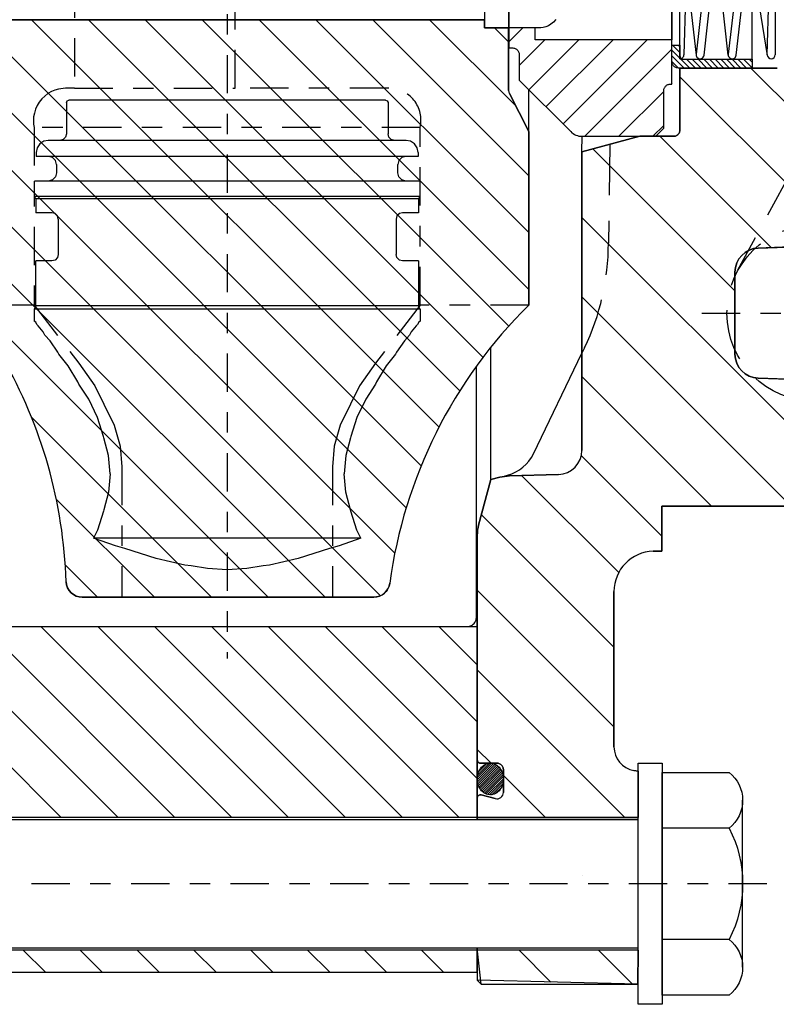
# Model space of a CAD drawing. Extents: x 1936 to 9060, y -1351 to 5592.
# Drawn here: x 8514 to 8517, y -1164 to -1159 of the extents above; entities that cross this region are included whole.
import ezdxf

# ---------------------------------------------------------------- set-up
doc = ezdxf.new("R2010")
doc.units = 0
doc.header["$LTSCALE"] = 0.25
doc.header["$MEASUREMENT"] = 0
for name, pattern in [('L5', [0]), ('LCL', [1.125, 0.75, -0.125, 0.125, -0.125]), ('SL0', [0]), ('SL2', [1.125, 0.75, -0.125, 0.125, -0.125]), ('SL3', [1.5, 1, -0.5]), ('SL5', [0])]:
    doc.linetypes.add(name, pattern=pattern)
doc.layers.get('0').update_dxf_attribs({"linetype": 'CONTINUOUS'})
for name, color, linetype in [('1', 7, 'CONTINUOUS'), ('11', 7, 'CONTINUOUS'), ('215', 7, 'CONTINUOUS'), ('216', 7, 'CONTINUOUS'), ('3', 7, 'CONTINUOUS'), ('5', 7, 'CONTINUOUS'), ('7', 7, 'CONTINUOUS')]:
    doc.layers.add(name, color=color, linetype=linetype)

# ---------------------------------------------------------------- blocks, each defined once
blk = doc.blocks.new('MEDCROSS-690-')
at = {"layer": '5', "color": 7, "linetype": 'SL0'}
for p, q in [((277.136559, 366.330612), (313.06116, 330.406011)), ((280.672093, 366.330612), (316.50602, 330.496685)), ((284.207627, 366.330612), (317.395497, 333.142741)), ((287.74316, 366.330612), (318.10675, 335.967023)), ((291.278694, 366.330612), (319.033682, 338.575625)), ((294.814228, 366.330612), (320.149354, 340.995487)), ((298.349762, 366.330612), (321.435912, 343.244462)), ((301.885296, 366.330612), (322.881613, 345.334295)), ((305.42083, 366.330612), (324.479196, 347.272246)), ((308.956364, 366.330612), (325.726359, 349.560617)), ((312.491898, 366.330612), (325.726339, 353.096171)), ((316.027432, 366.330612), (325.726319, 356.631725)), ((319.562966, 366.330612), (324.905676, 360.987901)), ((323.598499, 365.830612), (324.476288, 364.952824)), ((278.51113, 361.420507), (309.52571, 330.405927)), ((294.818454, 341.577649), (305.990259, 330.405844)), ((296.348172, 336.512397), (302.454808, 330.405761)), ((296.908843, 332.416192), (298.919358, 330.405678))]:
    blk.add_line(p, q, dxfattribs=at)
blk = doc.blocks.new('MEDCROSS-548-')
at = {"layer": '5', "color": 7, "linetype": 'SL0'}
for p, q in [((339.533605, 363.330536), (357.679433, 345.184708)), ((335.128311, 362.786082), (345.735508, 352.178885)), ((333.884018, 359.080627), (340.805217, 352.159429)), ((329.714905, 358.299993), (338.548981, 349.465917)), ((329.028381, 354.036769), (346.984584, 336.080566)), ((329.028381, 349.087022), (342.034837, 336.080566)), ((329.028381, 344.137274), (337.085089, 336.080566)), ((328.993889, 339.222019), (334.002197, 334.213711)), ((325.283592, 337.982569), (331.321292, 331.944869)), ((322.782584, 335.53383), (331.026118, 327.290296)), ((322.527176, 330.83949), (331.02611, 322.340556)), ((322.527176, 325.889742), (331.711276, 316.705643)), ((322.527176, 320.939995), (323.386696, 320.080475)), ((324.152191, 319.31498), (326.761528, 316.705643)), ((325.106564, 308.461111), (327.101747, 306.465929)), ((330.059963, 308.45746), (332.178709, 306.338714))]:
    blk.add_line(p, q, dxfattribs=at)

msp = doc.modelspace()

# ---------------------------------------------------------------- linework, layer by layer
at = {"color": 1, "linetype": 'SL5'}
for p, q in [((8516.03696, -1158.79685), (8516.03696, -1159.15118)), ((8516.15507, -1158.75748), (8516.15507, -1159.19055))]:
    msp.add_line(p, q, dxfattribs=at)
at = {"layer": '1', "color": 1, "linetype": 'L5'}
for p, q in [((8513.55665, -1162.12362), (8516.00151, -1162.12362)), ((8516.00151, -1162.12362), (8516.00151, -1163.05866)), ((8516.00151, -1163.05866), (8513.5527, -1163.05866)), ((8516.00151, -1163.70827), (8513.55665, -1163.70827)), ((8516.00151, -1163.81654), (8516.00151, -1163.70827)), ((8513.55665, -1163.81654), (8516.00151, -1163.81654))]:
    msp.add_line(p, q, dxfattribs=at)
at = {"layer": '1', "color": 1, "linetype": 'SL5'}
for p, q in [((8516.51684, -1163.34317), (8516.51684, -1163.34317)), ((8516.51694, -1163.34317), (8516.51694, -1163.34317))]:
    msp.add_line(p, q, dxfattribs=at)
at = {"layer": '11', "color": 1, "linetype": 'SL5'}
for p, q in [((8516.95447, -1159.46614), (8516.95447, -1158.48189)), ((8516.99385, -1159.32244), (8516.99385, -1158.62559)), ((8517.03322, -1158.62559), (8517.01353, -1159.32244)), ((8517.15145, -1158.62338), (8517.07271, -1159.32023)), ((8517.11183, -1159.32465), (8517.19057, -1158.6278)), ((8517.30893, -1158.62338), (8517.23019, -1159.32023)), ((8517.26931, -1159.32465), (8517.34805, -1158.6278)), ((8517.42119, -1159.32244), (8517.44088, -1158.62559)), ((8517.46057, -1158.62559), (8517.46057, -1159.32244)), ((8516.95447, -1158.69843), (8516.95447, -1159.24961)), ((8516.95448, -1159.24764), (8516.95448, -1158.7004)), ((8516.99385, -1159.27914), (8516.99385, -1158.6689)), ((8516.15526, -1158.75748), (8516.15526, -1159.19055)), ((8517.33193, -1158.77052), (8517.42145, -1159.32558)), ((8517.23019, -1159.32465), (8517.17101, -1158.80091)), ((8517.34818, -1159.3441), (8517.34818, -1158.87128)), ((8517.02532, -1158.90522), (8517.07271, -1159.32465)), ((8516.03696, -1159.15118), (8512.37554, -1159.15118)), ((8516.03696, -1159.19055), (8516.03696, -1159.15118)), ((8516.34976, -1159.181), (8516.33723, -1159.18643)), ((8516.36221, -1159.17316), (8516.34976, -1159.181)), ((8516.37436, -1159.16289), (8516.36221, -1159.17316)), ((8516.38595, -1159.15024), (8516.37436, -1159.16289)), ((8516.15507, -1159.19055), (8516.03696, -1159.19055)), ((8516.15507, -1159.49795), (8516.15507, -1159.19055)), ((8516.31274, -1159.19055), (8516.15526, -1159.19055)), ((8516.15526, -1159.19055), (8516.15526, -1159.28898)), ((8516.28518, -1159.19055), (8516.15526, -1159.19055)), ((8516.28518, -1159.24961), (8516.28518, -1159.19055)), ((8516.32483, -1159.18956), (8516.31274, -1159.19055)), ((8516.33723, -1159.18643), (8516.32483, -1159.18956)), ((8516.95447, -1159.24961), (8516.28518, -1159.24961)), ((8516.95447, -1159.2752), (8516.99385, -1159.2752)), ((8516.95447, -1159.35591), (8516.95447, -1159.2752)), ((8516.99385, -1159.2752), (8516.99385, -1159.32835)), ((8516.15526, -1159.28898), (8516.17495, -1159.28898)), ((8516.17495, -1159.28898), (8516.18107, -1159.28958)), ((8516.17495, -1159.28898), (8516.17495, -1159.28898)), ((8516.18107, -1159.28958), (8516.1842, -1159.29037)), ((8516.1842, -1159.29037), (8516.18732, -1159.29151)), ((8516.18732, -1159.29151), (8516.19035, -1159.293)), ((8516.19035, -1159.293), (8516.19325, -1159.29484)), ((8516.19325, -1159.29484), (8516.19596, -1159.29701)), ((8516.19596, -1159.29701), (8516.19841, -1159.29947)), ((8516.19841, -1159.29947), (8516.20058, -1159.30217)), ((8516.20058, -1159.30217), (8516.20242, -1159.30507)), ((8516.20242, -1159.30507), (8516.20392, -1159.30811)), ((8516.20392, -1159.30811), (8516.20505, -1159.31122)), ((8516.20505, -1159.31122), (8516.20584, -1159.31435)), ((8516.20584, -1159.31435), (8516.2063, -1159.31745)), ((8516.2063, -1159.31745), (8516.20645, -1159.32048)), ((8516.20645, -1159.32048), (8516.20645, -1159.44646)), ((8516.99385, -1159.34213), (8516.99385, -1159.32244)), ((8516.99385, -1159.32835), (8516.99415, -1159.33141)), ((8516.99385, -1159.32835), (8516.99385, -1159.32835)), ((8516.95462, -1159.35893), (8516.95447, -1159.35591)), ((8516.95508, -1159.36203), (8516.95462, -1159.35893)), ((8516.95586, -1159.36516), (8516.95508, -1159.36203)), ((8516.957, -1159.36827), (8516.95586, -1159.36516)), ((8516.9585, -1159.37131), (8516.957, -1159.36827)), ((8516.96034, -1159.37421), (8516.9585, -1159.37131)), ((8516.9625, -1159.37692), (8516.96034, -1159.37421)), ((8516.96496, -1159.37937), (8516.9625, -1159.37692)), ((8516.99415, -1159.33141), (8516.99454, -1159.33298)), ((8516.99454, -1159.33298), (8516.99511, -1159.33453)), ((8516.99511, -1159.33453), (8516.99586, -1159.33605)), ((8516.99586, -1159.33605), (8516.99678, -1159.3375)), ((8516.99678, -1159.3375), (8516.99786, -1159.33885)), ((8516.99786, -1159.33885), (8516.99909, -1159.34008)), ((8516.99909, -1159.34008), (8517.00044, -1159.34117)), ((8517.00044, -1159.34117), (8517.00189, -1159.34209)), ((8517.00189, -1159.34209), (8517.00341, -1159.34283)), ((8517.00341, -1159.34283), (8517.00497, -1159.3434)), ((8517.00497, -1159.3434), (8517.00653, -1159.3438)), ((8517.00653, -1159.3438), (8517.00808, -1159.34403)), ((8517.00808, -1159.34403), (8517.0096, -1159.3441)), ((8517.0096, -1159.3441), (8517.34818, -1159.3441)), ((8517.34818, -1159.3441), (8517.34818, -1159.3874)), ((8516.96767, -1159.38154), (8516.96496, -1159.37937)), ((8516.97057, -1159.38338), (8516.96767, -1159.38154)), ((8516.9736, -1159.38487), (8516.97057, -1159.38338)), ((8516.97672, -1159.38601), (8516.9736, -1159.38487)), ((8516.97985, -1159.3868), (8516.97672, -1159.38601)), ((8516.98597, -1159.3874), (8516.97985, -1159.3868)), ((8516.98597, -1159.3874), (8516.98597, -1159.3874)), ((8517.34818, -1159.3874), (8516.98597, -1159.3874)), ((8517.47052, -1159.38741), (8516.99381, -1159.38741)), ((8516.99381, -1159.38741), (8516.99381, -1159.69055)), ((8516.20645, -1159.44646), (8516.45897, -1159.69899)), ((8516.92314, -1159.47663), (8516.92559, -1159.47417)), ((8516.92559, -1159.47417), (8516.9283, -1159.47201)), ((8516.9283, -1159.47201), (8516.9312, -1159.47017)), ((8516.9312, -1159.47017), (8516.93423, -1159.46867)), ((8516.93423, -1159.46867), (8516.93735, -1159.46753)), ((8516.93735, -1159.46753), (8516.94048, -1159.46674)), ((8516.94048, -1159.46674), (8516.94358, -1159.46629)), ((8516.94358, -1159.46629), (8516.9466, -1159.46614)), ((8516.9466, -1159.46614), (8516.95447, -1159.46614)), ((8516.2535, -1159.69869), (8516.1585, -1159.51225)), ((8516.2535, -1159.69869), (8516.2535, -1159.49351)), ((8516.91511, -1159.49764), (8516.91571, -1159.49152)), ((8516.91511, -1159.49764), (8516.91511, -1159.49764)), ((8516.91511, -1159.68268), (8516.91511, -1159.49764)), ((8516.91571, -1159.49152), (8516.9165, -1159.48839)), ((8516.9165, -1159.48839), (8516.91763, -1159.48527)), ((8516.91763, -1159.48527), (8516.91913, -1159.48224)), ((8516.91913, -1159.48224), (8516.92097, -1159.47934)), ((8516.92097, -1159.47934), (8516.92314, -1159.47663)), ((8516.2535, -1160.54882), (8516.2535, -1159.69869)), ((8516.87574, -1159.72205), (8516.91511, -1159.68268)), ((8516.98333, -1159.71402), (8516.98062, -1159.71619)), ((8516.98578, -1159.71156), (8516.98333, -1159.71402)), ((8516.98795, -1159.70886), (8516.98578, -1159.71156)), ((8516.98979, -1159.70596), (8516.98795, -1159.70886)), ((8516.99128, -1159.70292), (8516.98979, -1159.70596)), ((8516.99242, -1159.69981), (8516.99128, -1159.70292)), ((8516.99321, -1159.69667), (8516.99242, -1159.69981)), ((8516.99381, -1159.69055), (8516.99321, -1159.69667)), ((8516.99381, -1159.69055), (8516.99381, -1159.69055)), ((8516.5135, -1159.798), (8516.51499, -1159.72204)), ((8516.79696, -1159.72205), (8516.5135, -1159.798)), ((8516.51465, -1159.72205), (8516.87574, -1159.72205)), ((8516.96232, -1159.72205), (8516.79696, -1159.72205)), ((8516.96534, -1159.7219), (8516.96232, -1159.72205)), ((8516.96844, -1159.72145), (8516.96534, -1159.7219)), ((8516.97157, -1159.72066), (8516.96844, -1159.72145)), ((8516.97468, -1159.71952), (8516.97157, -1159.72066)), ((8516.97772, -1159.71803), (8516.97468, -1159.71952)), ((8516.98062, -1159.71619), (8516.97772, -1159.71803)), ((8516.5135, -1159.798), (8516.5135, -1161.26054)), ((8517.65686, -1160.25948), (8517.37715, -1160.26925)), ((8517.26316, -1160.38729), (8517.26316, -1160.78905)), ((8516.06797, -1161.40349), (8516.06797, -1160.75752)), ((8516.27671, -1161.27672), (8516.51351, -1160.78497)), ((8517.37719, -1160.90709), (8517.65686, -1160.91676)), ((8516.06797, -1161.40349), (8516.00831, -1161.62615)), ((8516.1127, -1161.39153), (8516.06797, -1161.40349)), ((8516.1585, -1161.38489), (8516.1127, -1161.39153)), ((8516.13521, -1161.3855), (8516.1503, -1161.38145)), ((8516.39848, -1161.3786), (8516.1585, -1161.38489)), ((8516.90514, -1161.53308), (8518.65917, -1161.53308)), ((8516.90514, -1161.75361), (8516.90514, -1161.53308)), ((8516.0016, -1161.6771), (8516.0016, -1162.77718)), ((8516.86251, -1161.75473), (8516.90514, -1161.75361)), ((8514.06719, -1161.97992), (8515.49474, -1161.97989)), ((8516.6708, -1162.71233), (8516.67081, -1161.95151)), ((8516.00151, -1162.96305), (8516.00151, -1162.77718)), ((8516.0016, -1162.77718), (8516.0019, -1162.78024)), ((8516.0016, -1162.77718), (8516.0016, -1162.77718)), ((8516.0019, -1162.78024), (8516.00229, -1162.78181)), ((8516.00229, -1162.78181), (8516.00286, -1162.78336)), ((8516.00286, -1162.78336), (8516.00361, -1162.78488)), ((8516.00361, -1162.78488), (8516.00453, -1162.78633)), ((8516.00453, -1162.78633), (8516.00561, -1162.78768)), ((8516.00561, -1162.78768), (8516.00684, -1162.78891)), ((8516.00684, -1162.78891), (8516.0082, -1162.79)), ((8516.0082, -1162.79), (8516.00965, -1162.79092)), ((8516.00965, -1162.79092), (8516.01116, -1162.79166)), ((8516.01116, -1162.79166), (8516.01272, -1162.79223)), ((8516.01272, -1162.79223), (8516.01429, -1162.79263)), ((8516.01429, -1162.79263), (8516.01583, -1162.79285)), ((8516.01583, -1162.79285), (8516.01735, -1162.79293)), ((8516.01735, -1162.79293), (8516.09806, -1162.79293)), ((8516.03415, -1162.80281), (8516.04033, -1162.79914)), ((8516.04033, -1162.79914), (8516.04666, -1162.79634)), ((8516.04666, -1162.79634), (8516.05303, -1162.7944)), ((8516.05303, -1162.7944), (8516.05934, -1162.79328)), ((8516.05934, -1162.79328), (8516.06548, -1162.79293)), ((8516.06548, -1162.79293), (8516.07792, -1162.7944)), ((8516.06548, -1162.79293), (8516.06548, -1162.79293)), ((8516.07792, -1162.7944), (8516.08428, -1162.79634)), ((8516.08428, -1162.79634), (8516.0906, -1162.79914)), ((8516.0906, -1162.79914), (8516.09677, -1162.80281)), ((8516.09806, -1162.79293), (8516.10418, -1162.79353)), ((8516.09806, -1162.79293), (8516.09806, -1162.79293)), ((8516.10418, -1162.79353), (8516.10731, -1162.79432)), ((8516.10731, -1162.79432), (8516.11042, -1162.79546)), ((8516.11042, -1162.79546), (8516.11346, -1162.79695)), ((8516.11346, -1162.79695), (8516.11636, -1162.79879)), ((8516.11636, -1162.79879), (8516.11906, -1162.80096)), ((8516.11906, -1162.80096), (8516.12152, -1162.80341)), ((8516.00264, -1162.85526), (8516.00425, -1162.84756)), ((8516.00425, -1162.84756), (8516.00657, -1162.83992)), ((8516.00657, -1162.83992), (8516.0096, -1162.83246)), ((8516.0096, -1162.83246), (8516.01335, -1162.82533)), ((8516.01335, -1162.82533), (8516.01775, -1162.81869)), ((8516.01775, -1162.81869), (8516.02275, -1162.81265)), ((8516.02275, -1162.81265), (8516.02826, -1162.80733)), ((8516.02826, -1162.80733), (8516.03415, -1162.80281)), ((8516.09677, -1162.80281), (8516.10266, -1162.80733)), ((8516.10266, -1162.80733), (8516.10815, -1162.81265)), ((8516.10815, -1162.81265), (8516.11315, -1162.81869)), ((8516.11315, -1162.81869), (8516.11755, -1162.82534)), ((8516.11755, -1162.82534), (8516.12128, -1162.83246)), ((8516.12128, -1162.83246), (8516.12432, -1162.83992)), ((8516.12152, -1162.80341), (8516.12369, -1162.80612)), ((8516.12369, -1162.80612), (8516.12553, -1162.80902)), ((8516.12432, -1162.83992), (8516.12663, -1162.84756)), ((8516.12553, -1162.80902), (8516.12702, -1162.81206)), ((8516.12663, -1162.84756), (8516.12824, -1162.85526)), ((8516.12702, -1162.81206), (8516.12816, -1162.81517)), ((8516.12816, -1162.81517), (8516.12895, -1162.8183)), ((8516.12895, -1162.8183), (8516.12941, -1162.8214)), ((8516.12941, -1162.8214), (8516.12955, -1162.82442)), ((8516.12955, -1162.82442), (8516.12955, -1162.93579)), ((8516.78892, -1162.83227), (8516.76841, -1162.82865)), ((8516.78892, -1163.05866), (8516.78892, -1162.83227)), ((8516.00142, -1162.8703), (8516.00264, -1162.85526)), ((8516.00142, -1162.8703), (8516.00142, -1162.8703)), ((8516.00172, -1162.87774), (8516.00142, -1162.8703)), ((8516.00266, -1162.88537), (8516.00172, -1162.87774)), ((8516.00427, -1162.89309), (8516.00266, -1162.88537)), ((8516.00659, -1162.90075), (8516.00427, -1162.89309)), ((8516.12663, -1162.89308), (8516.12432, -1162.90074)), ((8516.12824, -1162.88537), (8516.12663, -1162.89308)), ((8516.12824, -1162.85526), (8516.12916, -1162.86287)), ((8516.12946, -1162.8703), (8516.12824, -1162.88537)), ((8516.12916, -1162.86287), (8516.12946, -1162.8703)), ((8516.12946, -1162.8703), (8516.12946, -1162.8703)), ((8516.00963, -1162.90823), (8516.00659, -1162.90075)), ((8516.01338, -1162.91536), (8516.00963, -1162.90823)), ((8516.01779, -1162.92202), (8516.01338, -1162.91536)), ((8516.02278, -1162.92808), (8516.01779, -1162.92202)), ((8516.02829, -1162.93341), (8516.02278, -1162.92808)), ((8516.03418, -1162.93794), (8516.02829, -1162.93341)), ((8516.04035, -1162.94161), (8516.03418, -1162.93794)), ((8516.04668, -1162.94442), (8516.04035, -1162.94161)), ((8516.05304, -1162.94636), (8516.04668, -1162.94442)), ((8516.06548, -1162.94784), (8516.05304, -1162.94636)), ((8516.07792, -1162.94636), (8516.07162, -1162.94748)), ((8516.08428, -1162.94442), (8516.07792, -1162.94636)), ((8516.0906, -1162.94161), (8516.08428, -1162.94442)), ((8516.09677, -1162.93793), (8516.0906, -1162.94161)), ((8516.10266, -1162.9334), (8516.09677, -1162.93793)), ((8516.10815, -1162.92807), (8516.10266, -1162.9334)), ((8516.11315, -1162.92202), (8516.10815, -1162.92807)), ((8516.11755, -1162.91536), (8516.11315, -1162.92202)), ((8516.12128, -1162.90822), (8516.11755, -1162.91536)), ((8516.12432, -1162.90074), (8516.12128, -1162.90822)), ((8516.00151, -1162.96305), (8516.00151, -1163.06851)), ((8516.0899, -1162.96621), (8516.02134, -1162.94784)), ((8516.07162, -1162.94748), (8516.06548, -1162.94784)), ((8516.00151, -1163.06851), (8516.00152, -1163.05866)), ((8516.00152, -1163.05866), (8516.78892, -1163.05866)), ((8516.00159, -1163.69843), (8516.00151, -1163.85591)), ((8516.00159, -1163.70769), (8516.00159, -1163.69843)), ((8516.78892, -1163.70827), (8516.00159, -1163.70769)), ((8516.78688, -1163.87559), (8516.78892, -1163.70827)), ((8516.00151, -1163.85591), (8516.02119, -1163.87559)), ((8516.02119, -1163.87559), (8516.78688, -1163.87559))]:
    msp.add_line(p, q, dxfattribs=at)
at = {"layer": '11', "color": 3, "linetype": 'SL2'}
for p, q in [((8514.02909, -1158.75352), (8514.02909, -1159.48581)), ((8514.81649, -1159.48581), (8514.81649, -1158.75352)), ((8513.89961, -1159.51297), (8513.88381, -1159.52494)), ((8513.91644, -1159.50319), (8513.89961, -1159.51297)), ((8513.93387, -1159.49565), (8513.91644, -1159.50319)), ((8513.95148, -1159.49033), (8513.93387, -1159.49565)), ((8513.98577, -1159.48581), (8513.95148, -1159.49033)), ((8513.98577, -1159.48581), (8513.98577, -1159.48581)), ((8514.02909, -1159.48581), (8513.98577, -1159.48581)), ((8514.02909, -1159.48581), (8514.81649, -1159.48581)), ((8515.56452, -1159.48581), (8514.81649, -1159.48581)), ((8515.56846, -1159.48581), (8515.56452, -1159.48581)), ((8513.85697, -1159.55458), (8513.84659, -1159.5716)), ((8513.86947, -1159.5389), (8513.85697, -1159.55458)), ((8513.88381, -1159.52494), (8513.86947, -1159.5389)), ((8513.83288, -1159.60794), (8513.82958, -1159.62638)), ((8513.83853, -1159.58953), (8513.83288, -1159.60794)), ((8513.84659, -1159.5716), (8513.83853, -1159.58953)), ((8513.82958, -1159.62638), (8513.82852, -1159.64446)), ((8513.82852, -1159.64446), (8513.82949, -1159.66185)), ((8513.82949, -1159.66185), (8513.83222, -1159.67828)), ((8513.83222, -1159.67828), (8513.83222, -1160.5488)), ((8515.722, -1159.67828), (8513.83222, -1159.67828)), ((8515.722, -1160.5488), (8515.722, -1159.67828)), ((8513.83222, -1160.5488), (8513.51728, -1160.5488)), ((8513.83204, -1160.5488), (8514.05025, -1160.83325)), ((8513.83204, -1160.5488), (8514.05025, -1160.83325)), ((8515.7222, -1160.5488), (8515.50399, -1160.83325)), ((8515.7222, -1160.5488), (8515.50399, -1160.83325)), ((8516.2535, -1160.5488), (8515.722, -1160.5488)), ((8517.10058, -1160.58819), (8518.1873, -1160.58819)), ((8514.05025, -1160.83325), (8514.1296, -1160.94492)), ((8514.05025, -1160.83325), (8514.1296, -1160.94492)), ((8515.50399, -1160.83325), (8515.42464, -1160.94492)), ((8515.50399, -1160.83325), (8515.42464, -1160.94492)), ((8514.1296, -1160.94492), (8514.17299, -1161.03389)), ((8514.1296, -1160.94492), (8514.17299, -1161.03389)), ((8515.42464, -1160.94492), (8515.38125, -1161.03389)), ((8515.42464, -1160.94492), (8515.38125, -1161.03389)), ((8514.17299, -1161.03389), (8514.22436, -1161.13781)), ((8514.17299, -1161.03389), (8514.22436, -1161.13781)), ((8515.38125, -1161.03389), (8515.32988, -1161.13781)), ((8515.38125, -1161.03389), (8515.32988, -1161.13781)), ((8514.22436, -1161.13781), (8514.25263, -1161.23945)), ((8514.22436, -1161.13781), (8514.25263, -1161.23945)), ((8515.32988, -1161.13781), (8515.3016, -1161.23945)), ((8515.32988, -1161.13781), (8515.3016, -1161.23945)), ((8514.25263, -1161.23945), (8514.2613, -1161.34099)), ((8514.25263, -1161.23945), (8514.2613, -1161.34099)), ((8515.3016, -1161.23945), (8515.29294, -1161.34099)), ((8515.3016, -1161.23945), (8515.29294, -1161.34099)), ((8514.2613, -1161.34099), (8514.2613, -1161.9799)), ((8514.2613, -1161.34099), (8514.2613, -1161.9799)), ((8515.29294, -1161.34099), (8515.29294, -1161.9799)), ((8515.29294, -1161.34099), (8515.29294, -1161.9799))]:
    msp.add_line(p, q, dxfattribs=at)
at = {"layer": '11', "color": 4, "linetype": 'SL3'}
for p, q in [((8513.98972, -1159.5567), (8513.99317, -1159.54834)), ((8513.98972, -1159.5567), (8513.98972, -1159.71024)), ((8513.99317, -1159.54834), (8514.00153, -1159.54489)), ((8514.01169, -1159.54488), (8514.00153, -1159.54488)), ((8514.04414, -1159.54488), (8514.01169, -1159.54488)), ((8514.1006, -1159.54488), (8514.04414, -1159.54488)), ((8514.18064, -1159.54488), (8514.1006, -1159.54488)), ((8514.28138, -1159.54488), (8514.18064, -1159.54488)), ((8514.39782, -1159.54488), (8514.28138, -1159.54488)), ((8514.52357, -1159.54488), (8514.39782, -1159.54488)), ((8514.65197, -1159.54488), (8514.52357, -1159.54488)), ((8514.77712, -1159.54488), (8514.65197, -1159.54488)), ((8514.90226, -1159.54488), (8514.77712, -1159.54488)), ((8515.03067, -1159.54488), (8514.90226, -1159.54488)), ((8515.15641, -1159.54488), (8515.03067, -1159.54488)), ((8515.27285, -1159.54488), (8515.15641, -1159.54488)), ((8515.3736, -1159.54488), (8515.27285, -1159.54488)), ((8515.45363, -1159.54488), (8515.3736, -1159.54488)), ((8515.51009, -1159.54488), (8515.45363, -1159.54488)), ((8515.54254, -1159.54488), (8515.51009, -1159.54488)), ((8515.55271, -1159.54488), (8515.54254, -1159.54488)), ((8515.55271, -1159.54488), (8515.56106, -1159.54834)), ((8515.56106, -1159.54834), (8515.56452, -1159.55669)), ((8515.56452, -1159.55669), (8515.56452, -1159.71024)), ((8517.72196, -1159.56044), (8517.27398, -1160.38131)), ((8513.98972, -1159.71024), (8513.98569, -1159.72564)), ((8515.56854, -1159.72564), (8515.56452, -1159.71024)), ((8513.85937, -1159.75903), (8513.84622, -1159.77905)), ((8513.87939, -1159.74588), (8513.85937, -1159.75903)), ((8513.90113, -1159.74174), (8513.87939, -1159.74588)), ((8513.91261, -1159.74174), (8513.90113, -1159.74174)), ((8513.94926, -1159.74174), (8513.91261, -1159.74174)), ((8514.01303, -1159.74174), (8513.94926, -1159.74174)), ((8513.97362, -1159.73771), (8513.95822, -1159.74174)), ((8513.98569, -1159.72564), (8513.97362, -1159.73771)), ((8514.06283, -1159.74174), (8514.00321, -1159.74174)), ((8514.10343, -1159.74174), (8514.01303, -1159.74174)), ((8514.14733, -1159.74174), (8514.06283, -1159.74174)), ((8514.21722, -1159.74174), (8514.10343, -1159.74174)), ((8514.21722, -1159.74174), (8514.14733, -1159.74174)), ((8514.34872, -1159.74174), (8514.21722, -1159.74174)), ((8514.49075, -1159.74174), (8514.34872, -1159.74174)), ((8514.49075, -1159.74174), (8514.37664, -1159.74174)), ((8514.63577, -1159.74174), (8514.49075, -1159.74174)), ((8514.77712, -1159.74174), (8514.63577, -1159.74174)), ((8514.77712, -1159.74174), (8514.64498, -1159.74174)), ((8514.91846, -1159.74174), (8514.77712, -1159.74174)), ((8515.04483, -1159.74174), (8514.90925, -1159.74174)), ((8515.06349, -1159.74174), (8514.91846, -1159.74174)), ((8515.06349, -1159.74174), (8515.04483, -1159.74174)), ((8515.20551, -1159.74174), (8515.06349, -1159.74174)), ((8515.30053, -1159.74174), (8515.17759, -1159.74174)), ((8515.33702, -1159.74174), (8515.20551, -1159.74174)), ((8515.33702, -1159.74174), (8515.30053, -1159.74174)), ((8515.45081, -1159.74174), (8515.33702, -1159.74174)), ((8515.5412, -1159.74174), (8515.45081, -1159.74174)), ((8515.55102, -1159.74174), (8515.49141, -1159.74174)), ((8515.60497, -1159.74174), (8515.5412, -1159.74174)), ((8515.58528, -1159.74174), (8515.55102, -1159.74174)), ((8515.58061, -1159.73771), (8515.56854, -1159.72564)), ((8515.59601, -1159.74174), (8515.58061, -1159.73771)), ((8515.59601, -1159.74174), (8515.58528, -1159.74174)), ((8515.64162, -1159.74174), (8515.60497, -1159.74174)), ((8515.6531, -1159.74174), (8515.64162, -1159.74174)), ((8515.67484, -1159.74588), (8515.6531, -1159.74174)), ((8515.69486, -1159.75903), (8515.67484, -1159.74588)), ((8515.70801, -1159.77905), (8515.69486, -1159.75903)), ((8516.6513, -1159.76108), (8516.64346, -1160.24554)), ((8513.84622, -1159.77905), (8513.84208, -1159.80079)), ((8513.84208, -1159.80079), (8513.84208, -1159.82048)), ((8515.71215, -1159.80079), (8515.70801, -1159.77905)), ((8515.71215, -1159.80079), (8515.71215, -1159.82047)), ((8513.85433, -1159.82047), (8513.84208, -1159.82047)), ((8513.89345, -1159.82047), (8513.85433, -1159.82047)), ((8513.96152, -1159.82047), (8513.89345, -1159.82047)), ((8513.91358, -1159.82047), (8513.90212, -1159.82047)), ((8513.92137, -1159.82551), (8513.90212, -1159.82048)), ((8513.95019, -1159.82047), (8513.91358, -1159.82047)), ((8513.93646, -1159.84059), (8513.92137, -1159.82551)), ((8513.94149, -1159.85985), (8513.93646, -1159.84059)), ((8513.94149, -1159.85985), (8513.94149, -1159.90158)), ((8514.01389, -1159.82047), (8513.95019, -1159.82047)), ((8514.05801, -1159.82047), (8513.96152, -1159.82047)), ((8514.10418, -1159.82047), (8514.01389, -1159.82047)), ((8514.17947, -1159.82047), (8514.05801, -1159.82047)), ((8514.17947, -1159.82047), (8514.10418, -1159.82047)), ((8514.21785, -1159.82047), (8514.17947, -1159.82047)), ((8514.31984, -1159.82047), (8514.17947, -1159.82047)), ((8514.34921, -1159.82047), (8514.21785, -1159.82047)), ((8514.47144, -1159.82047), (8514.31984, -1159.82047)), ((8514.47144, -1159.82047), (8514.34921, -1159.82047)), ((8514.49107, -1159.82047), (8514.47144, -1159.82047)), ((8514.62624, -1159.82047), (8514.47144, -1159.82047)), ((8514.63593, -1159.82047), (8514.49107, -1159.82047)), ((8514.77712, -1159.82047), (8514.62624, -1159.82047)), ((8514.77712, -1159.82047), (8514.63593, -1159.82047)), ((8514.9183, -1159.82047), (8514.77712, -1159.82047)), ((8514.92799, -1159.82047), (8514.77712, -1159.82047)), ((8515.08279, -1159.82047), (8514.92799, -1159.82047)), ((8515.20503, -1159.82047), (8515.08279, -1159.82047)), ((8515.23439, -1159.82047), (8515.08279, -1159.82047)), ((8515.37476, -1159.82047), (8515.23439, -1159.82047)), ((8515.45005, -1159.82047), (8515.37476, -1159.82047)), ((8515.49623, -1159.82047), (8515.37476, -1159.82047)), ((8515.54034, -1159.82047), (8515.45005, -1159.82047)), ((8515.59271, -1159.82047), (8515.49623, -1159.82047)), ((8515.59271, -1159.82047), (8515.54034, -1159.82047)), ((8515.60404, -1159.82047), (8515.59271, -1159.82047)), ((8515.66078, -1159.82047), (8515.59271, -1159.82047)), ((8515.64065, -1159.82047), (8515.60404, -1159.82047)), ((8515.61778, -1159.84059), (8515.61275, -1159.85984)), ((8515.61275, -1159.90158), (8515.61275, -1159.85984)), ((8515.63286, -1159.8255), (8515.61778, -1159.84059)), ((8515.65211, -1159.82047), (8515.63286, -1159.8255)), ((8515.65211, -1159.82047), (8515.64065, -1159.82047)), ((8515.6999, -1159.82047), (8515.66078, -1159.82047)), ((8515.71215, -1159.82047), (8515.6999, -1159.82047)), ((8513.94149, -1159.90158), (8513.93646, -1159.92083)), ((8515.61778, -1159.92083), (8515.61275, -1159.90158)), ((8513.8342, -1160.01733), (8513.8342, -1159.94095)), ((8513.84656, -1159.94095), (8513.8342, -1159.94095)), ((8513.88601, -1159.94095), (8513.84656, -1159.94095)), ((8513.95465, -1159.94095), (8513.88601, -1159.94095)), ((8513.92137, -1159.93592), (8513.90212, -1159.94095)), ((8513.91358, -1159.94095), (8513.90212, -1159.94095)), ((8513.95019, -1159.94095), (8513.91358, -1159.94095)), ((8513.93646, -1159.92083), (8513.92137, -1159.93592)), ((8514.01389, -1159.94095), (8513.95019, -1159.94095)), ((8514.05195, -1159.94095), (8513.95465, -1159.94095)), ((8514.05195, -1159.94095), (8514.01389, -1159.94095)), ((8514.17444, -1159.94095), (8514.05195, -1159.94095)), ((8514.31599, -1159.94095), (8514.17444, -1159.94095)), ((8514.31599, -1159.94095), (8514.21785, -1159.94095)), ((8514.46887, -1159.94095), (8514.31599, -1159.94095)), ((8514.62497, -1159.94095), (8514.46887, -1159.94095)), ((8514.62497, -1159.94095), (8514.49107, -1159.94095)), ((8514.77712, -1159.94095), (8514.62497, -1159.94095)), ((8514.9183, -1159.94095), (8514.77712, -1159.94095)), ((8514.92926, -1159.94095), (8514.77712, -1159.94095)), ((8514.92926, -1159.94095), (8514.9183, -1159.94095)), ((8515.08537, -1159.94095), (8514.92926, -1159.94095)), ((8515.20503, -1159.94095), (8515.06317, -1159.94095)), ((8515.23824, -1159.94095), (8515.08537, -1159.94095)), ((8515.23824, -1159.94095), (8515.20503, -1159.94095)), ((8515.3798, -1159.94095), (8515.23824, -1159.94095)), ((8515.45005, -1159.94095), (8515.33639, -1159.94095)), ((8515.50228, -1159.94095), (8515.3798, -1159.94095)), ((8515.50228, -1159.94095), (8515.45005, -1159.94095)), ((8515.59958, -1159.94095), (8515.50228, -1159.94095)), ((8515.66822, -1159.94095), (8515.59958, -1159.94095)), ((8515.64065, -1159.94095), (8515.60404, -1159.94095)), ((8515.63286, -1159.93592), (8515.61778, -1159.92083)), ((8515.65211, -1159.94095), (8515.63286, -1159.93592)), ((8515.65211, -1159.94095), (8515.64065, -1159.94095)), ((8515.70767, -1159.94095), (8515.66822, -1159.94095)), ((8515.72003, -1159.94095), (8515.70767, -1159.94095)), ((8515.72003, -1159.94095), (8515.72003, -1160.01733)), ((8513.84011, -1160.02892), (8513.8342, -1160.01733)), ((8513.84656, -1160.01733), (8513.8342, -1160.01733)), ((8513.84011, -1160.02892), (8513.84011, -1160.09607)), ((8513.85239, -1160.02892), (8513.84011, -1160.02892)), ((8513.88601, -1160.01733), (8513.84656, -1160.01733)), ((8513.89159, -1160.02892), (8513.85239, -1160.02892)), ((8513.95465, -1160.01733), (8513.88601, -1160.01733)), ((8513.9598, -1160.02892), (8513.89159, -1160.02892)), ((8514.05195, -1160.01733), (8513.95465, -1160.01733)), ((8514.05649, -1160.02892), (8513.9598, -1160.02892)), ((8514.17444, -1160.01733), (8514.05195, -1160.01733)), ((8514.17821, -1160.02892), (8514.05649, -1160.02892)), ((8514.31599, -1160.01733), (8514.17444, -1160.01733)), ((8514.31888, -1160.02892), (8514.17821, -1160.02892)), ((8514.46887, -1160.01733), (8514.31599, -1160.01733)), ((8514.4708, -1160.02892), (8514.31888, -1160.02892)), ((8514.62497, -1160.01733), (8514.46887, -1160.01733)), ((8514.62592, -1160.02892), (8514.4708, -1160.02892)), ((8514.77712, -1160.01733), (8514.62497, -1160.01733)), ((8514.77712, -1160.02892), (8514.62592, -1160.02892)), ((8514.92926, -1160.01733), (8514.77712, -1160.01733)), ((8514.92831, -1160.02892), (8514.77712, -1160.02892)), ((8515.08344, -1160.02892), (8514.92831, -1160.02892)), ((8515.08537, -1160.01733), (8514.92926, -1160.01733)), ((8515.23535, -1160.02892), (8515.08344, -1160.02892)), ((8515.23824, -1160.01733), (8515.08537, -1160.01733)), ((8515.37602, -1160.02892), (8515.23535, -1160.02892)), ((8515.3798, -1160.01733), (8515.23824, -1160.01733)), ((8515.49774, -1160.02892), (8515.37602, -1160.02892)), ((8515.50228, -1160.01733), (8515.3798, -1160.01733)), ((8515.59443, -1160.02892), (8515.49774, -1160.02892)), ((8515.59958, -1160.01733), (8515.50228, -1160.01733)), ((8515.66264, -1160.02892), (8515.59443, -1160.02892)), ((8515.66822, -1160.01733), (8515.59958, -1160.01733)), ((8515.70185, -1160.02892), (8515.66264, -1160.02892)), ((8515.70767, -1160.01733), (8515.66822, -1160.01733)), ((8515.71412, -1160.02892), (8515.70185, -1160.02892)), ((8515.72003, -1160.01733), (8515.70767, -1160.01733)), ((8515.72003, -1160.01733), (8515.71412, -1160.02892)), ((8515.71412, -1160.02892), (8515.71412, -1160.09607)), ((8513.85239, -1160.09607), (8513.84011, -1160.09607)), ((8513.88383, -1160.09607), (8513.85239, -1160.09607)), ((8513.89159, -1160.09607), (8513.88383, -1160.09607)), ((8513.91885, -1160.09607), (8513.89159, -1160.09607)), ((8513.93425, -1160.10009), (8513.91885, -1160.09607)), ((8513.94632, -1160.11216), (8513.93425, -1160.10009)), ((8515.61998, -1160.10009), (8515.60791, -1160.11216)), ((8515.63539, -1160.09607), (8515.61998, -1160.10009)), ((8515.66264, -1160.09607), (8515.63539, -1160.09607)), ((8515.67041, -1160.09607), (8515.66264, -1160.09607)), ((8515.70185, -1160.09607), (8515.67041, -1160.09607)), ((8515.71412, -1160.09607), (8515.70185, -1160.09607)), ((8513.95035, -1160.12756), (8513.94632, -1160.11216)), ((8513.95035, -1160.12756), (8513.95035, -1160.30079)), ((8513.95035, -1160.12756), (8513.95035, -1160.15379)), ((8515.60791, -1160.11216), (8515.60389, -1160.12756)), ((8515.60389, -1160.12756), (8515.60389, -1160.30079)), ((8513.95035, -1160.15379), (8513.95035, -1160.15401)), ((8513.95035, -1160.15401), (8513.95035, -1160.19449)), ((8513.95035, -1160.19449), (8513.95035, -1160.23498)), ((8513.95035, -1160.23498), (8513.95035, -1160.27457)), ((8513.95035, -1160.27457), (8513.95035, -1160.30079)), ((8513.84011, -1160.55305), (8513.84011, -1160.33229)), ((8513.85239, -1160.33229), (8513.84011, -1160.33229)), ((8513.88383, -1160.33229), (8513.85239, -1160.33229)), ((8513.89159, -1160.33229), (8513.88383, -1160.33229)), ((8513.91885, -1160.33229), (8513.89159, -1160.33229)), ((8513.93425, -1160.32826), (8513.91885, -1160.33229)), ((8513.94632, -1160.31619), (8513.93425, -1160.32826)), ((8513.95035, -1160.30079), (8513.94632, -1160.31619)), ((8515.60791, -1160.31619), (8515.60389, -1160.30079)), ((8515.61998, -1160.32826), (8515.60791, -1160.31619)), ((8515.63539, -1160.33229), (8515.61998, -1160.32826)), ((8515.66264, -1160.33229), (8515.63539, -1160.33229)), ((8515.67041, -1160.33229), (8515.66264, -1160.33229)), ((8515.70185, -1160.33229), (8515.67041, -1160.33229)), ((8515.71412, -1160.33229), (8515.70185, -1160.33229)), ((8515.71412, -1160.33229), (8515.71412, -1160.55305)), ((8513.84011, -1160.55305), (8513.83224, -1160.56851)), ((8513.83224, -1160.56851), (8513.83224, -1160.62756)), ((8513.84462, -1160.56851), (8513.83224, -1160.56851)), ((8513.85239, -1160.55305), (8513.84011, -1160.55305)), ((8513.88415, -1160.56851), (8513.84462, -1160.56851)), ((8513.89159, -1160.55305), (8513.85239, -1160.55305)), ((8513.95293, -1160.56851), (8513.88415, -1160.56851)), ((8513.9598, -1160.55305), (8513.89159, -1160.55305)), ((8514.05044, -1160.56851), (8513.95293, -1160.56851)), ((8514.05649, -1160.55305), (8513.9598, -1160.55305)), ((8514.17318, -1160.56851), (8514.05044, -1160.56851)), ((8514.17821, -1160.55305), (8514.05649, -1160.55305)), ((8514.31503, -1160.56851), (8514.17318, -1160.56851)), ((8514.31888, -1160.55305), (8514.17821, -1160.55305)), ((8514.46822, -1160.56851), (8514.31503, -1160.56851)), ((8514.4708, -1160.55305), (8514.31888, -1160.55305)), ((8514.62465, -1160.56851), (8514.46822, -1160.56851)), ((8514.62593, -1160.55305), (8514.4708, -1160.55305)), ((8514.77712, -1160.56851), (8514.62465, -1160.56851)), ((8514.77712, -1160.55305), (8514.62593, -1160.55305)), ((8514.92831, -1160.55305), (8514.77712, -1160.55305)), ((8514.92958, -1160.56851), (8514.77712, -1160.56851)), ((8515.08344, -1160.55305), (8514.92831, -1160.55305)), ((8515.08601, -1160.56851), (8514.92958, -1160.56851)), ((8515.23535, -1160.55305), (8515.08344, -1160.55305)), ((8515.2392, -1160.56851), (8515.08601, -1160.56851)), ((8515.37602, -1160.55305), (8515.23535, -1160.55305)), ((8515.38105, -1160.56851), (8515.2392, -1160.56851)), ((8515.49774, -1160.55305), (8515.37602, -1160.55305)), ((8515.50379, -1160.56851), (8515.38105, -1160.56851)), ((8515.59443, -1160.55305), (8515.49774, -1160.55305)), ((8515.6013, -1160.56851), (8515.50379, -1160.56851)), ((8515.66264, -1160.55305), (8515.59443, -1160.55305)), ((8515.67008, -1160.56851), (8515.6013, -1160.56851)), ((8515.70185, -1160.55305), (8515.66264, -1160.55305)), ((8515.70962, -1160.56851), (8515.67008, -1160.56851)), ((8515.71412, -1160.55305), (8515.70185, -1160.55305)), ((8515.722, -1160.56851), (8515.70962, -1160.56851)), ((8515.722, -1160.56851), (8515.71412, -1160.55305)), ((8515.722, -1160.56851), (8515.722, -1160.62756)), ((8513.83955, -1160.633), (8513.83224, -1160.62756)), ((8515.722, -1160.62756), (8515.71469, -1160.633)), ((8513.84462, -1160.64459), (8513.83955, -1160.633)), ((8513.85222, -1160.65018), (8513.84462, -1160.64459)), ((8513.87567, -1160.68008), (8513.85222, -1160.65018)), ((8513.88415, -1160.69604), (8513.87567, -1160.68008)), ((8515.67856, -1160.68008), (8515.67008, -1160.69604)), ((8515.70201, -1160.65018), (8515.67856, -1160.68008)), ((8515.70962, -1160.64459), (8515.70201, -1160.65018)), ((8515.71469, -1160.633), (8515.70962, -1160.64459)), ((8513.90971, -1160.72312), (8513.88415, -1160.69604)), ((8513.94806, -1160.77899), (8513.90971, -1160.72312)), ((8515.64452, -1160.72312), (8515.60617, -1160.77899)), ((8515.67008, -1160.69604), (8515.64452, -1160.72312)), ((8516.52651, -1160.75797), (8516.51351, -1160.78497)), ((8513.95293, -1160.78844), (8513.94806, -1160.77899)), ((8513.99889, -1160.84666), (8513.95293, -1160.78844)), ((8515.6013, -1160.78844), (8515.55535, -1160.84665)), ((8515.60617, -1160.77899), (8515.6013, -1160.78844)), ((8514.0454, -1160.92436), (8513.99889, -1160.84666)), ((8515.55535, -1160.84665), (8515.50883, -1160.92436)), ((8514.05044, -1160.93557), (8514.0454, -1160.92436)), ((8514.09898, -1161.00977), (8514.05044, -1160.93557)), ((8515.5038, -1160.93557), (8515.45525, -1161.00977)), ((8515.50883, -1160.92436), (8515.5038, -1160.93557)), ((8514.14201, -1161.10025), (8514.09898, -1161.00977)), ((8515.45525, -1161.00977), (8515.41222, -1161.10025)), ((8514.17191, -1161.19304), (8514.14201, -1161.10025)), ((8515.41222, -1161.10025), (8515.38232, -1161.19303)), ((8514.17318, -1161.19985), (8514.17191, -1161.19304)), ((8514.19633, -1161.28556), (8514.17318, -1161.19985)), ((8515.38105, -1161.19985), (8515.3579, -1161.28556)), ((8515.38232, -1161.19303), (8515.38105, -1161.19985)), ((8514.20424, -1161.37559), (8514.19633, -1161.28556)), ((8515.3579, -1161.28556), (8515.34999, -1161.37559)), ((8514.20424, -1161.37559), (8514.19633, -1161.46563)), ((8515.3579, -1161.46563), (8515.34999, -1161.37559)), ((8514.19633, -1161.46563), (8514.17318, -1161.55134)), ((8515.38105, -1161.55134), (8515.3579, -1161.46563)), ((8514.17191, -1161.55815), (8514.14201, -1161.65094)), ((8514.17318, -1161.55134), (8514.17191, -1161.55815)), ((8515.38232, -1161.55815), (8515.38105, -1161.55134)), ((8515.41222, -1161.65094), (8515.38232, -1161.55815)), ((8514.14201, -1161.65094), (8514.12317, -1161.69055)), ((8514.17318, -1161.69055), (8514.12317, -1161.69055)), ((8514.22954, -1161.72798), (8514.12317, -1161.69055)), ((8514.31503, -1161.69055), (8514.17318, -1161.69055)), ((8514.46822, -1161.69055), (8514.31503, -1161.69055)), ((8514.62465, -1161.69055), (8514.46822, -1161.69055)), ((8514.77712, -1161.69055), (8514.62465, -1161.69055)), ((8514.92958, -1161.69055), (8514.77712, -1161.69055)), ((8515.08601, -1161.69055), (8514.92958, -1161.69055)), ((8515.2392, -1161.69055), (8515.08601, -1161.69055)), ((8515.38105, -1161.69055), (8515.2392, -1161.69055)), ((8515.43106, -1161.69055), (8515.3247, -1161.72798)), ((8515.43106, -1161.69055), (8515.38105, -1161.69055)), ((8515.43106, -1161.69055), (8515.41222, -1161.65094)), ((8514.27587, -1161.74141), (8514.22954, -1161.72798)), ((8515.3247, -1161.72798), (8515.27837, -1161.74141)), ((8514.42889, -1161.78938), (8514.27587, -1161.74141)), ((8514.56973, -1161.82235), (8514.42889, -1161.78938)), ((8515.12534, -1161.78938), (8514.98451, -1161.82235)), ((8515.27837, -1161.74141), (8515.12534, -1161.78938)), ((8514.60105, -1161.82683), (8514.56973, -1161.82235)), ((8514.68144, -1161.83994), (8514.60105, -1161.82683)), ((8514.95319, -1161.82683), (8514.8728, -1161.83994)), ((8514.98451, -1161.82235), (8514.95319, -1161.82683)), ((8514.77712, -1161.84517), (8514.68144, -1161.83994)), ((8514.8728, -1161.83994), (8514.77712, -1161.84517))]:
    msp.add_line(p, q, dxfattribs=at)
msp.add_circle((8517.65686, -1160.58819), 0.43307, dxfattribs=at)
at = {"layer": '11', "color": 1, "linetype": 'SL5'}
for centre, radius, start, end in [((8516.99385, -1159.32244), 0.01969, 269.99824, 359.99832), ((8517.09227, -1159.32244), 0.01969, 173.55195, 353.55505), ((8517.24975, -1159.32244), 0.01968, 173.55157, 353.55466), ((8517.44088, -1159.32244), 0.01969, 180, 0), ((8516.18656, -1159.49796), 0.03149, 179.99566, 207.00249), ((8516.51465, -1159.64331), 0.07874, 225.0022, 269.99992), ((8517.38127, -1160.38729), 0.11811, 91.99956, 180.0005), ((8517.91352, -1162.22941), 2.36221, 134.64713, 172.27146), ((8511.62751, -1161.97992), 2.36221, 1.84865, 29.81963), ((8517.38127, -1160.78905), 0.11811, 180.0002, 268.02084), ((8516.09935, -1161.19131), 0.19686, 285.00155, 334.28682), ((8516.39539, -1161.26053), 0.11811, 271.49994, 359.99969), ((8516.19849, -1161.6771), 0.19689, 165.0011, 179.9978), ((8516.86766, -1161.95151), 0.19685, 91.49971, 179.99966), ((8514.06719, -1161.90118), 0.07874, 181.84858, 270.00001), ((8515.49474, -1161.90115), 0.07874, 270.00119, 352.27098), ((8516.78892, -1162.71233), 0.11811, 180.00075, 259.99989), ((8516.09805, -1162.93579), 0.0315, 255.00289, 359.99986), ((8516.01726, -1162.96305), 0.01575, 74.99897, 179.99705)]:
    msp.add_arc(centre, radius, start, end, dxfattribs=at)
at = {"layer": '11', "color": 3, "linetype": 'SL2'}
msp.add_arc((8515.56846, -1159.64329), 0.15748, 347.16185, 90.00028, dxfattribs=at)
at = {"layer": '11', "color": 4, "linetype": 'SL3'}
msp.add_arc((8515.46235, -1160.24554), 1.18111, 334.28758, 359.99984, dxfattribs=at)
at = {"layer": '215', "color": 1, "linetype": 'SL5'}
for p, q in [((8516.789, -1163.38347), (8516.789, -1162.79292)), ((8516.789, -1162.79292), (8516.90711, -1162.79292)), ((8516.90711, -1162.79292), (8516.90711, -1163.97402)), ((8516.789, -1163.97402), (8516.789, -1163.38347)), ((8516.90711, -1163.97402), (8516.789, -1163.97402))]:
    msp.add_line(p, q, dxfattribs=at)
msp.add_lwpolyline([(8516.90711, -1163.92899), (8516.90711, -1162.83794), (8517.23467, -1162.83794, -0.484979), (8517.23467, -1163.1107, -0.242483), (8517.23467, -1163.65623, -0.484979), (8517.23467, -1163.92899), (8516.90711, -1163.92899)], format="xyb", dxfattribs=at)
for points in [[(8517.30081, -1163.79261), (8517.30081, -1162.97432)], [(8509.61563, -1163.06851), (8516.789, -1163.06851)], [(8517.23467, -1163.1107), (8516.90711, -1163.1107)], [(8517.23467, -1163.65623), (8516.90711, -1163.65623)], [(8516.789, -1163.69843), (8509.61563, -1163.69843)]]:
    msp.add_lwpolyline(points, dxfattribs=at)
at = {"layer": '216', "color": 3, "linetype": 'LCL'}
msp.add_lwpolyline([(8517.41892, -1163.38347), (8508.83216, -1163.38347)], dxfattribs=at)
at = {"layer": '3', "color": 1, "linetype": 'SL5'}
for p, q in [((8515.99759, -1162.07638), (8515.99759, -1160.84764)), ((8515.99737, -1162.08091), (8515.99759, -1162.07638)), ((8513.60389, -1162.12362), (8515.95035, -1162.12362)), ((8515.95035, -1162.12362), (8515.95953, -1162.12272)), ((8515.95035, -1162.12362), (8515.95035, -1162.12362)), ((8515.95953, -1162.12272), (8515.96423, -1162.12154)), ((8515.96423, -1162.12154), (8515.9689, -1162.11983)), ((8515.9689, -1162.11983), (8515.97345, -1162.11759)), ((8515.97345, -1162.11759), (8515.9778, -1162.11483)), ((8515.9778, -1162.11483), (8515.98186, -1162.11158)), ((8515.98186, -1162.11158), (8515.98555, -1162.10789)), ((8515.98555, -1162.10789), (8515.9888, -1162.10383)), ((8515.9888, -1162.10383), (8515.99156, -1162.09948)), ((8515.99156, -1162.09948), (8515.9938, -1162.09493)), ((8515.9938, -1162.09493), (8515.99551, -1162.09026)), ((8515.99551, -1162.09026), (8515.99669, -1162.08556)), ((8515.99669, -1162.08556), (8515.99737, -1162.08091))]:
    msp.add_line(p, q, dxfattribs=at)
at = {"layer": '5', "color": 7, "linetype": 'SL0'}
for p, q in [((8513.58623, -1162.12362), (8514.52126, -1163.05866)), ((8514.79965, -1163.05866), (8513.86461, -1162.12362)), ((8514.143, -1162.12362), (8515.07804, -1163.05866)), ((8515.35643, -1163.05866), (8514.42139, -1162.12362)), ((8514.69978, -1162.12362), (8515.63482, -1163.05866)), ((8515.91321, -1163.05866), (8514.97817, -1162.12362)), ((8515.25656, -1162.12362), (8516.00151, -1162.86858)), ((8516.00151, -1162.59019), (8515.53494, -1162.12362)), ((8515.81333, -1162.12362), (8516.00151, -1162.3118)), ((8514.24287, -1163.05866), (8513.55665, -1162.37244)), ((8513.55665, -1162.65083), (8513.96449, -1163.05866)), ((8513.8872, -1163.81654), (8513.77893, -1163.70827)), ((8514.05732, -1163.70827), (8514.16558, -1163.81654)), ((8514.44397, -1163.81654), (8514.3357, -1163.70827)), ((8514.61409, -1163.70827), (8514.72236, -1163.81654)), ((8515.00075, -1163.81654), (8514.89248, -1163.70827)), ((8515.17087, -1163.70827), (8515.27914, -1163.81654)), ((8515.55753, -1163.81654), (8515.44926, -1163.70827)), ((8515.72765, -1163.70827), (8515.83592, -1163.81654))]:
    msp.add_line(p, q, dxfattribs=at)
for points in [[(8515.49474, -1161.97989), (8514.06719, -1161.97992, -0.404796), (8513.98849, -1161.90372, 0.122656), (8513.67695, -1160.80526, 0.268793), (8513.50616, -1160.7063), (8513.3598, -1160.7063, 0.162278), (8512.88736, -1160.54882), (8512.57239, -1160.54882), (8512.57239, -1159.67831, 0.228206), (8512.54196, -1159.5451, 0.228201), (8512.41885, -1159.48583), (8512.37554, -1159.48583), (8512.37554, -1159.15118), (8516.03696, -1159.15118), (8516.03696, -1159.19055), (8516.15507, -1159.19055), (8516.15507, -1159.49795, 0.118388), (8516.1585, -1159.51225), (8516.2535, -1159.69869), (8516.2535, -1160.54882, 0.165658), (8515.57277, -1161.91174)], [(8516.00151, -1163.06851), (8516.00151, -1162.96305, -0.493135), (8516.02134, -1162.94784), (8516.0899, -1162.96621, 0.493129), (8516.12955, -1162.93579), (8516.12955, -1162.82442), (8516.12955, -1162.82442), (8516.12895, -1162.8183), (8516.12816, -1162.81517), (8516.12702, -1162.81206), (8516.12553, -1162.80902), (8516.12369, -1162.80612), (8516.12152, -1162.80341), (8516.11906, -1162.80096), (8516.11636, -1162.79879), (8516.11346, -1162.79695), (8516.11042, -1162.79546), (8516.10731, -1162.79432), (8516.10418, -1162.79353), (8516.10108, -1162.79307), (8516.09806, -1162.79293), (8516.01735, -1162.79293), (8516.01735, -1162.79293), (8516.01429, -1162.79263), (8516.01272, -1162.79223), (8516.01116, -1162.79166), (8516.00965, -1162.79092), (8516.0082, -1162.79), (8516.00684, -1162.78891), (8516.00561, -1162.78768), (8516.00453, -1162.78633), (8516.00361, -1162.78488), (8516.00286, -1162.78336), (8516.00229, -1162.78181), (8516.0019, -1162.78024), (8516.00167, -1162.77869), (8516.0016, -1162.77718), (8516.0016, -1161.6771, -0.065529), (8516.00831, -1161.62615), (8516.06797, -1161.40349), (8516.1127, -1161.39153), (8516.1585, -1161.38489), (8516.39848, -1161.3786, 0.406565), (8516.5135, -1161.26054), (8516.5135, -1159.798), (8516.79696, -1159.72205), (8516.96232, -1159.72205), (8516.96232, -1159.72205), (8516.96844, -1159.72145), (8516.97157, -1159.72066), (8516.97468, -1159.71952), (8516.97772, -1159.71803), (8516.98062, -1159.71619), (8516.98333, -1159.71402), (8516.98578, -1159.71156), (8516.98795, -1159.70886), (8516.98979, -1159.70596), (8516.99128, -1159.70292), (8516.99242, -1159.69981), (8516.99321, -1159.69667), (8516.99367, -1159.69357), (8516.99381, -1159.69055), (8516.99381, -1159.38741), (8517.47052, -1159.38741)], [(8517.65686, -1160.91676), (8517.37719, -1160.90709, -0.404131), (8517.26316, -1160.78905), (8517.26316, -1160.38729, -0.404031), (8517.37715, -1160.26925), (8517.65686, -1160.25948), (8517.93657, -1160.26925, -0.404031), (8518.05056, -1160.38729), (8518.05056, -1160.78905, -0.40413), (8517.93653, -1160.90709), (8517.65686, -1160.91676)], [(8516.90514, -1161.53308), (8516.90514, -1161.75361), (8516.86251, -1161.75473, 0.406566), (8516.67081, -1161.95151), (8516.6708, -1162.71233, 0.363966), (8516.76841, -1162.82865), (8516.78892, -1162.83227), (8516.78892, -1163.05866), (8516.00152, -1163.05866), (8516.00151, -1163.06851)]]:
    msp.add_lwpolyline(points, format="xyb", dxfattribs=at)
for points in [[(8516.22409, -1159.19055), (8516.15526, -1159.25938)], [(8516.20645, -1159.37523), (8516.33207, -1159.24961)], [(8516.4991, -1159.24961), (8516.25435, -1159.49436)], [(8516.33786, -1159.57788), (8516.66613, -1159.24961)], [(8516.83317, -1159.24961), (8516.42138, -1159.6614)], [(8516.99385, -1159.31138), (8516.95766, -1159.2752)], [(8516.9855, -1159.2752), (8516.99385, -1159.28354)], [(8516.52776, -1159.72205), (8516.95447, -1159.29534)], [(8516.95448, -1159.29985), (8517.04203, -1159.3874)], [(8517.01419, -1159.3874), (8516.95448, -1159.32769)], [(8516.95448, -1159.35553), (8516.98635, -1159.3874)], [(8517.06987, -1159.3874), (8517.02656, -1159.3441)], [(8517.0544, -1159.3441), (8517.09771, -1159.3874)], [(8517.12554, -1159.3874), (8517.08224, -1159.3441)], [(8517.11008, -1159.3441), (8517.15338, -1159.3874)], [(8517.18122, -1159.3874), (8517.13792, -1159.3441)], [(8517.16576, -1159.3441), (8517.20906, -1159.3874)], [(8517.2369, -1159.3874), (8517.1936, -1159.3441)], [(8517.22143, -1159.3441), (8517.26474, -1159.3874)], [(8517.29258, -1159.3874), (8517.24927, -1159.3441)], [(8517.27711, -1159.3441), (8517.32042, -1159.3874)], [(8517.34818, -1159.38733), (8517.30495, -1159.3441)], [(8517.33279, -1159.3441), (8517.34818, -1159.35949)], [(8516.95447, -1159.46237), (8516.9507, -1159.46614)], [(8516.91511, -1159.50174), (8516.69479, -1159.72205)], [(8516.86183, -1159.72205), (8516.91511, -1159.66877)], [(8518.65917, -1161.53308), (8516.90514, -1161.53308)], [(8515.57277, -1161.91174), (8515.56959, -1161.9256), (8515.56696, -1161.93253), (8515.56361, -1161.93932), (8515.55955, -1161.94587), (8515.55481, -1161.95206), (8515.54944, -1161.95779), (8515.54351, -1161.96297), (8515.53711, -1161.96752), (8515.53034, -1161.97138), (8515.52331, -1161.97452), (8515.51613, -1161.97693), (8515.50891, -1161.9786), (8515.50175, -1161.97958), (8515.49474, -1161.97989)], [(8516.08081, -1162.79518), (8516.00152, -1162.87447)], [(8516.00169, -1162.86316), (8516.07157, -1162.79328)], [(8516.00253, -1162.88459), (8516.08885, -1162.79827)], [(8516.06056, -1162.79315), (8516.00365, -1162.85006)], [(8516.09598, -1162.80228), (8516.00445, -1162.8938)], [(8516.00917, -1162.83341), (8516.04598, -1162.7966)], [(8516.00714, -1162.90225), (8516.10234, -1162.80705)], [(8516.10802, -1162.81251), (8516.0105, -1162.91003)], [(8516.01448, -1162.91718), (8516.11307, -1162.81859)], [(8516.11752, -1162.82528), (8516.01908, -1162.92372)], [(8516.02428, -1162.92965), (8516.12134, -1162.83259)], [(8516.12453, -1162.84054), (8516.03013, -1162.93494)], [(8516.03667, -1162.93954), (8516.12703, -1162.84918)], [(8516.12872, -1162.85862), (8516.044, -1162.94334)], [(8516.0523, -1162.94618), (8516.12945, -1162.86903)], [(8516.12887, -1162.88074), (8516.06189, -1162.94772)], [(8516.07352, -1162.94723), (8516.12626, -1162.89448)], [(8516.11888, -1162.913), (8516.08992, -1162.94196)], [(8516.00159, -1163.69843), (8516.00159, -1163.70769), (8516.78892, -1163.70827), (8516.78688, -1163.87559), (8516.00151, -1163.85591)], [(8516.00151, -1163.85591), (8516.02119, -1163.87559), (8516.00159, -1163.69843)]]:
    msp.add_lwpolyline(points, dxfattribs=at)
at = {"layer": '7', "color": 3, "linetype": 'LCL'}
msp.add_line((8514.77712, -1158.34871), (8514.77712, -1162.27977), dxfattribs=at)

# ---------------------------------------------------------------- block references
at = {"xscale": 0.07874015748, "yscale": 0.07874015748, "zscale": 0.07874015748}
for name in ['MEDCROSS-548-', 'MEDCROSS-690-']:
    msp.add_blockref(name, (8490.60576, -1187.99611), dxfattribs=at)

doc.saveas('drawing.dxf')
